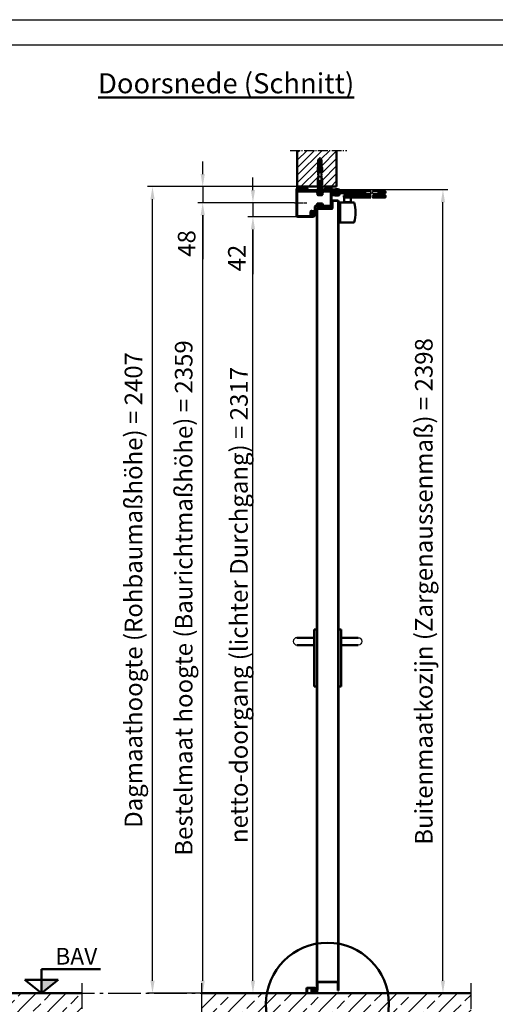
# Model space of a CAD drawing. Units: millimetres. Extents: x -3260 to 3040, y -677 to 3780.
# Drawn here: x -522 to 899, y 842 to 3780 of the extents above; entities that cross this region are included whole.
import ezdxf

# ---------------------------------------------------------------- set-up
doc = ezdxf.new("R2010")
doc.units = ezdxf.units.MM
doc.linetypes.add('AM_DIN_G_W050', pattern=[13.75, 9.75, -1.5, 1, -1.5])
doc.linetypes.add('AM_DIN_G_W050x2', pattern=[6.875, 4.75, -0.875, 0.375, -0.875])
for name, color, linetype, lineweight in [('AM_0', 7, 'Continuous', 50), ('AM_2', 5, 'Continuous', 50), ('AM_5', 3, 'Continuous', 25), ('AM_7', 4, 'AM_DIN_G_W050', 25), ('AM_8', 1, 'Continuous', 25), ('AM_BOR', 7, 'Continuous', 50), ('Baukörper-AM_0', 7, 'Continuous', 50)]:
    doc.layers.add(name, color=color, linetype=linetype, lineweight=lineweight)
doc.styles.get("Standard").update_dxf_attribs({"font": 'ISOCP.SHX'})
doc.dimstyles.new('AM_DIN$0', dxfattribs={"dimtxt": 3.5, "dimasz": 2.5, "dimexe": 1, "dimexo": 0, "dimgap": 1, "dimtad": 1, "dimdec": 1, "dimdsep": 46, "dimtxsty": 'Standard', "dimcen": 0, "dimclrd": 256, "dimclre": 256, "dimclrt": 2, "dimadec": 0, "dimazin": 2, "dimtp": 0.1, "dimtm": 0.1, "dimtfac": 0.71, "dimtdec": 1, "dimtmove": 0, "dimatfit": 3, "dimfxl": 1, "dimlwd": -1, "dimlwe": -1, "dimarcsym": 0})
pattern_1 = [(45, (-128.9747, -91.4753), (-2.245064, 2.245064), [])]
pattern_2 = [(45, (-176.9747, -70.4488), (-1.122532, 1.122532), [])]

# ---------------------------------------------------------------- blocks, each defined once
blk = doc.blocks.new('Boden 2')
at = {"layer": 'AM_8', "ltscale": 0.5}
h = blk.add_hatch(dxfattribs=at)
h.set_pattern_fill('ANSI33', color=256, scale=10)
h.set_pattern_definition([(45, (-864.705, -955.21), (-44.9013, 44.9013), []), (45, (-819.804, -955.21), (-44.9013, 44.9013), [31.75, -15.875])])
h.paths.add_polyline_path([(149, 0), (0, 0), (0, -153.7), (178.7, -153.7, -0.135518), (146.2, -35.9, -0.039322)])
h.paths.add_polyline_path([(605.3, -35.9, 0.039322), (602.5, 0), (341.3, 0), (341.3, 0), (339.3, 0), (309.3, 0), (309.3, 0), (307.3, 0), (149, 0, 0.03932), (146.2, -35.9, 0.135518), (178.7, -153.7), (572.8, -153.7, 0.135518)])
h.paths.add_polyline_path([(804.7, 0), (602.5, 0, -0.039322), (605.3, -35.9, -0.135518), (572.8, -153.7), (804.7, -153.7)])
at = {"layer": 'AM_0'}
blk.add_line((804.7, 0), (0, 0), dxfattribs=at)
at = {"layer": 'AM_7', "ltscale": 10}
for p, q in [((0, 30), (0, -183.7)), ((804.7, -183.7), (804.7, 30)), ((-30, -153.7), (834.7, -153.7))]:
    blk.add_line(p, q, dxfattribs=at)
blk = doc.blocks.new('Türblatt Novo Porta (S-AN)')
at = {"layer": 'AM_0'}
for p, q in [((46, 2343), (46, 2364)), ((47, 2364), (47, 2343)), ((62, 2366), (48, 2366)), ((48, 2365), (62, 2365)), ((63, 2364), (63, 8)), ((64, 8), (64, 2364)), ((0, 2340), (0, 8)), ((1, 8), (1, 2340)), ((45, 2342), (2, 2342)), ((2, 2341), (45, 2341)), ((1, 34), (63, 34)), ((2, 8), (2, 33)), ((2, 33), (62, 33)), ((62, 33), (62, 8)), ((0, 8), (1, 8)), ((1, 8), (2, 8)), ((62, 8), (63, 8)), ((63, 8), (64, 8))]:
    blk.add_line(p, q, dxfattribs=at)
for centre, radius, start, end in [((48, 2364), 2, 90, 180), ((48, 2364), 1, 90, 180), ((62, 2364), 2, 0, 90), ((62, 2364), 1, 0, 90), ((2, 2340), 2, 90, 180), ((2, 2340), 1, 90, 180), ((45, 2343), 1, 270, 0), ((45, 2343), 2, 270, 0)]:
    blk.add_arc(centre, radius, start, end, dxfattribs=at)
blk = doc.blocks.new('DIN_A3')
blk.add_line((20, 292), (415, 292))
at = {"layer": 'AM_BOR', "color": 1, "lineweight": 25}
blk.add_line((0, 297), (420, 297), dxfattribs=at)
blk = doc.blocks.new('*D17')
at = {"layer": 'AM_5', "transparency": 16777216}
for p, q in [((299.4, 3234), (10.1, 3234)), ((25.1, 912.5), (25.1, 3196.5)), ((110.7, 875), (10.1, 875))]:
    blk.add_line(p, q, dxfattribs=at)
for points in [[(18.9, 3196.5), (31.4, 3196.5), (25.1, 3234)], [(18.9, 912.5), (31.4, 912.5), (25.1, 875)]]:
    blk.add_solid(points, dxfattribs=at)
at = {"layer": 'Defpoints', "color": 0, "transparency": 16777216}
for p in [(25.1, 3234), (299.4, 3234), (110.7, 875)]:
    blk.add_point(p, dxfattribs=at)
at = {"layer": 'AM_5', "color": 2, "transparency": 16777216, "insert": (-24.9, 2054.5), "char_height": 52.5, "attachment_point": 5, "rotation": 90}
blk.add_mtext('Bestelmaat hoogte (Baurichtmaßhöhe) = 2359', dxfattribs=at)
blk = doc.blocks.new('*D18')
at = {"layer": 'AM_5', "transparency": 16777216}
for p, q in [((307.6, 3282), (-139.9, 3282)), ((-124.9, 912.5), (-124.9, 3244.5)), ((273.1, 875), (-139.9, 875))]:
    blk.add_line(p, q, dxfattribs=at)
for points in [[(-131.1, 3244.5), (-118.6, 3244.5), (-124.9, 3282)], [(-131.1, 912.5), (-118.6, 912.5), (-124.9, 875)]]:
    blk.add_solid(points, dxfattribs=at)
at = {"layer": 'Defpoints', "color": 0, "transparency": 16777216}
for p in [(-124.9, 3282), (307.6, 3282), (273.1, 875)]:
    blk.add_point(p, dxfattribs=at)
at = {"layer": 'AM_5', "color": 2, "transparency": 16777216, "insert": (-174.9, 2078.5), "char_height": 52.5, "attachment_point": 5, "rotation": 90}
blk.add_mtext('Dagmaathoogte (Rohbaumaßhöhe) = 2407\\P', dxfattribs=at)
blk = doc.blocks.new('*D19')
at = {"layer": 'AM_5', "transparency": 16777216}
for p, q in [((332.6, 3192), (160.1, 3192)), ((175.1, 912.5), (175.1, 3154.5)), ((343.2, 875), (160.1, 875))]:
    blk.add_line(p, q, dxfattribs=at)
for points in [[(168.9, 3154.5), (181.4, 3154.5), (175.1, 3192)], [(168.9, 912.5), (181.4, 912.5), (175.1, 875)]]:
    blk.add_solid(points, dxfattribs=at)
at = {"layer": 'Defpoints', "color": 0, "transparency": 16777216}
for p in [(175.1, 3192), (332.6, 3192), (343.2, 875)]:
    blk.add_point(p, dxfattribs=at)
at = {"layer": 'AM_5', "color": 2, "transparency": 16777216, "insert": (140.1, 2033.5), "char_height": 52.5, "attachment_point": 5, "rotation": 90}
blk.add_mtext('netto-doorgang (lichter Durchgang) = 2317', dxfattribs=at)
blk = doc.blocks.new('*D20')
at = {"layer": 'AM_5', "transparency": 16777216}
for p, q in [((175.1, 3271.5), (175.1, 3309)), ((299.4, 3234), (160.1, 3234)), ((175.1, 3234), (175.1, 3192)), ((309.1, 3192), (160.1, 3192)), ((175.1, 3154.5), (175.1, 3020.9))]:
    blk.add_line(p, q, dxfattribs=at)
for points in [[(168.9, 3271.5), (181.4, 3271.5), (175.1, 3234)], [(168.9, 3154.5), (181.4, 3154.5), (175.1, 3192)]]:
    blk.add_solid(points, dxfattribs=at)
at = {"layer": 'Defpoints', "color": 0, "transparency": 16777216}
for p in [(299.4, 3234), (175.1, 3192), (309.1, 3192)]:
    blk.add_point(p, dxfattribs=at)
at = {"layer": 'AM_5', "color": 2, "transparency": 16777216, "insert": (133.9, 3068.9), "char_height": 52.5, "attachment_point": 5, "rotation": 90}
blk.add_mtext('42', dxfattribs=at)
blk = doc.blocks.new('*D21')
at = {"layer": 'AM_5', "transparency": 16777216}
for p, q in [((25.1, 3319.5), (25.1, 3357)), ((307.6, 3282), (10.1, 3282)), ((25.1, 3282), (25.1, 3234)), ((299.4, 3234), (10.1, 3234)), ((25.1, 3196.5), (25.1, 3066))]:
    blk.add_line(p, q, dxfattribs=at)
for points in [[(18.9, 3319.5), (31.4, 3319.5), (25.1, 3282)], [(18.9, 3196.5), (31.4, 3196.5), (25.1, 3234)]]:
    blk.add_solid(points, dxfattribs=at)
at = {"layer": 'Defpoints', "color": 0, "transparency": 16777216}
for p in [(307.6, 3282), (25.1, 3234), (299.4, 3234)]:
    blk.add_point(p, dxfattribs=at)
at = {"layer": 'AM_5', "color": 2, "transparency": 16777216, "insert": (-16.1, 3112.5), "char_height": 52.5, "attachment_point": 5, "rotation": 90}
blk.add_mtext('48', dxfattribs=at)
blk = doc.blocks.new('Boden')
at = {"layer": 'AM_8'}
h = blk.add_hatch(dxfattribs=at)
h.set_pattern_fill('ANSI33', color=256, scale=10)
h.set_pattern_definition([(45, (-548.655, 1516.964), (-44.9013, 44.9013), []), (45, (-503.754, 1516.964), (-44.9013, 44.9013), [31.75, -15.875])])
h.paths.add_polyline_path([(664, -153.7), (664, 0), (-1926.7, 0), (-1926.7, -153.7)])
at = {"layer": 'AM_7', "ltscale": 10}
for p, q in [((-1926.7, 30), (-1926.7, -183.7)), ((664, -183.7), (664, 30)), ((-1926.7, -153.7), (694, -153.7))]:
    blk.add_line(p, q, dxfattribs=at)
at = {"layer": 'Baukörper-AM_0'}
blk.add_line((664, 0), (-1926.7, 0), dxfattribs=at)
blk = doc.blocks.new('A$C588C37AE')
at = {"layer": 'AM_8'}
h = blk.add_hatch(dxfattribs=at)
h.set_pattern_fill('ANSI31', color=256, scale=0.1, angle=-90)
h.set_pattern_definition([(315, (627.70547, 634.1874), (0.2245064, 0.2245064), [])])
h.paths.add_polyline_path([(-1.6, -7.2, 0.234893), (-0.7, -7, 0.285728), (0.8, -2.2, 0.436619), (0.7, -2.1, -0.522885), (-2.2, 0.1), (-2.2, 2.4, -0.515164), (-2.1, 2.5, 0.958927), (-1.8, 3.2), (-2, 3.3, -0.342375), (-2, 3.4, -0.023371), (-1.6, 5.3, -0.432528), (-1.5, 5.3), (-1.3, 5.2, 0.95884), (-1, 6), (-3.7, 7.2, 0.163432), (-3.7, 7.2, -0.143641), (-9.3, 7.7, 0.232525), (-9.4, 7.6, -0.063625), (-12.5, 6.2, 1.011367), (-12.2, 5.5), (-11.5, 5.7, -0.512411), (-11.4, 5.7), (-11.4, 3.7, -0.30889), (-11.4, 3.7), (-12.5, 3.3, 0.985704), (-12.2, 2.5), (-11.5, 2.8, -0.51884), (-11.4, 2.7), (-11.4, 0.9, -0.30889), (-11.4, 0.8), (-12.5, 0.4, 0.985705), (-12.2, -0.3), (-11.5, -0.1, -0.518841), (-11.4, -0.2), (-11.4, -2.5, -0.240655), (-11.4, -2.5), (-12.6, -3.3, 0.915221), (-12.2, -4), (-11.3, -3.6, -0.454719), (-11.2, -3.7, 0.426079), (-6.8, -4.2, -0.28982), (-6.7, -4.2, -0.369048), (-5.9, -5.9, -0.324191), (-6, -6, 0.05077), (-11.2, -6.7, 1), (-11, -7.7, -0.094654)])
h.paths.add_polyline_path([(-2.6, 5.6, -0.370903), (-2.5, 5.5, 0.020075), (-2.9, 3.8, -0.327864), (-3, 3.8), (-10.3, 3.1, -0.44309), (-10.4, 3.1), (-10.4, 5.9, -0.291011), (-10.3, 6, 0.02079), (-9.3, 6.5, -0.21209), (-9.2, 6.6, 0.124514), (-3.8, 6.2, -0.155499), (-3.8, 6.2)], flags=16)
h.paths.add_polyline_path([(-3.2, 2.7), (-3.3, 0, -0.377627), (-3.3, -0.1), (-10.3, -0.8, -0.44309), (-10.4, -0.7), (-10.4, 2, -0.385915), (-10.3, 2.1), (-3.3, 2.7, -0.451771)], flags=16)
h.paths.add_polyline_path([(-3.1, -1.1, -0.339118), (-3, -1.1, 0.302669), (-0.1, -3.2, -0.449343), (0, -3.3, -0.221494), (-1.4, -6.2, -0.212484), (-1.5, -6.2, 0.032244), (-4.8, -6, -0.454327), (-4.9, -5.9, 0.330806), (-6.3, -3.3, 0.28982), (-7.4, -3.4, -0.416024), (-10.4, -3.1, -0.171657), (-10.4, -3.1), (-10.4, -1.9, -0.385915), (-10.3, -1.8)], flags=16)
at = {"layer": 'AM_0'}
for p, q in [((-11.4, 3.7), (-12.5, 3.3)), ((-11.4, 0.8), (-12.5, 0.4)), ((-12.2, 5.5), (-11.5, 5.7)), ((-12.2, 2.5), (-11.5, 2.8)), ((-11.4, 5.7), (-11.4, 3.7)), ((-11.4, 2.7), (-11.4, 0.9)), ((-10.4, 5.9), (-10.4, 3.1)), ((-10.4, 2), (-10.4, -0.7)), ((-10.3, 3.1), (-3, 3.8)), ((-10.3, 2.1), (-3.3, 2.7)), ((-2.6, 5.6), (-3.8, 6.2)), ((-1, 6), (-3.7, 7.2)), ((-3.2, 2.7), (-3.3, 0)), ((-2.2, 2.4), (-2.2, 0.1)), ((-1.8, 3.2), (-2, 3.3)), ((-1.5, 5.3), (-1.3, 5.2)), ((-11.4, -2.5), (-12.6, -3.3)), ((-12.2, -0.3), (-11.5, -0.1)), ((-12.2, -4), (-11.3, -3.6)), ((-11.4, -0.2), (-11.4, -2.5)), ((-10.4, -1.9), (-10.4, -3.1)), ((-10.3, -0.8), (-3.3, -0.1)), ((-10.3, -1.8), (-3.1, -1.1))]:
    blk.add_line(p, q, dxfattribs=at)
for centre, radius, start, end in [((-12.3, 5.9), 0.396, 107.2293, 288.5245), ((-12.4, 2.9), 0.397, 111.3383, 289.6884), ((-12.4, 0), 0.397, 111.3383, 289.6885), ((-16.4, 18.9), 13.3, 287.2293, 301.7915), ((-11.5, 5.7), 0.08, 0, 108.5245), ((-11.5, 2.7), 0.08, 0, 109.6885), ((-11.5, 3.7), 0.08, 291.3383, 0), ((-11.5, 0.9), 0.08, 291.3383, 0), ((-10.3, 5.9), 0.08, 115.0978, 180), ((-10.3, 3.1), 0.08, 180, 275.5906), ((-10.3, 2), 0.08, 95.5906, 180), ((-16.4, 18.9), 14.3, 295.0978, 299.8617), ((-9.4, 7.6), 0.08, 69.4311, 121.7915), ((-5.8, 17), 10, 249.4311, 282.1276), ((-9.2, 6.5), 0.08, 71.9641, 119.8617), ((-5.8, 17), 11, 251.9641, 280.3545), ((-3.8, 6.1), 0.08, 64.9999, 100.3545), ((-3.7, 7.2), 0.08, 64.9999, 102.1276), ((-3.3, 2.7), 0.08, 358.3422, 95.5906), ((-3, 3.9), 0.08, 275.5906, 348.2003), ((18.1, -0.6), 21.5, 163.6, 168.2003), ((-2.6, 5.5), 0.08, 343.6, 64.9999), ((0, 0), 2.25, 178.3422, 288.7599), ((-2.1, 2.4), 0.08, 69.3186, 178.3422), ((-1.9, 2.8), 0.4, 249.3186, 64.514), ((18.1, -0.6), 20.5, 163.5592, 168.9144), ((-1.9, 3.4), 0.08, 168.9144, 244.514), ((-1.5, 5.2), 0.08, 69.9999, 163.5592), ((-1.2, 5.6), 0.4, 249.7953, 65.3895), ((-12.4, -3.7), 0.397, 124.7523, 294.6139), ((-11.1, -7.2), 0.5, 103.4154, 283.4154), ((-11.5, -0.2), 0.08, 0, 109.6885), ((-11.5, -2.5), 0.08, 303.6295, 0), ((-11.3, -3.7), 0.08, 17.1912, 114.9999), ((-11.3, -3.7), 0.08, 17.1912, 114.9999), ((-8.7, -1.8), 3.1, 217.0036, 309.3149), ((-5.2, -32), 26, 91.7897, 103.4154), ((-5.2, -32), 25, 81.7868, 103.4154), ((-10.3, -0.7), 0.08, 180, 275.5906), ((-10.3, -1.9), 0.08, 95.5906, 180), ((-8.7, -1.8), 2.1, 218.9611, 309.3149), ((-10.3, -3.1), 0.08, 180, 218.9611), ((-6.7, -4.3), 1.08, 64.6644, 129.3149), ((-6.7, -4.3), 0.08, 64.6644, 129.3149), ((-7.3, -5.5), 1.45, 343.6385, 64.6644), ((-7.3, -5.5), 2.45, 351.4464, 64.6644), ((-6, -5.9), 0.08, 271.7897, 343.6385), ((-4.8, -5.9), 0.08, 171.4464, 269.1808), ((-5.2, -32), 26, 81.7868, 89.1808), ((-3.3, 0), 0.08, 275.5906, 358.3422), ((-3.1, -1.2), 0.08, 20.6597, 95.5906), ((0, 0), 3.25, 200.6597, 268.0174), ((-1.4, -6.3), 1, 259.8536, 312.7285), ((-1.4, -6.2), 0.08, 261.7936, 309.7778), ((-3.8, -3.3), 3.78, 309.7778, 0.1004), ((-3.8, -3.3), 4.78, 309.9729, 13.7351), ((-0.1, -3.3), 0.08, 0.8646, 88.0174), ((0.7, -2.2), 0.08, 13.0806, 108.7599)]:
    blk.add_arc(centre, radius, start, end, dxfattribs=at)
blk = doc.blocks.new('Anschlagschwelle (S-AN)')
at = {"layer": 'AM_0'}
for p, q in [((0, 14), (0, 0)), ((0, 0), (1.5, 0)), ((1.5, 14), (1.5, 0)), ((23.75, 16.5), (2.5, 16.5)), ((23.75, 15), (2.5, 15)), ((14.5, 3.5), (14.5, 11.5)), ((16, 3.5), (16, 11.5)), ((26, 1.5), (18, 1.5)), ((18.56, 13.42), (23.12, 12.09)), ((18.98, 14.86), (23.54, 13.53)), ((26, 2.86), (26, 0)), ((26, 0), (18, 0))]:
    blk.add_line(p, q, dxfattribs=at)
for centre, radius, start, end in [((2.5, 14), 2.5, 90, 180), ((2.5, 14), 1, 90, 180), ((18, 11.5), 3.5, 73.7398, 180), ((18, 3.5), 3.5, 180, 270), ((18, 11.5), 2, 73.7398, 180), ((18, 3.5), 2, 180, 270), ((23.75, 14.25), 2.25, 253.7398, 90), ((23.75, 14.25), 0.75, 253.7398, 90)]:
    blk.add_arc(centre, radius, start, end, dxfattribs=at)
blk = doc.blocks.new('Anschlagschwelle gesamt (S-AN)')
at = {"layer": 'AM_0'}
blk.add_blockref('Anschlagschwelle (S-AN)', (-31, -8), dxfattribs=at)
at = {"layer": 'AM_0', "rotation": 90}
blk.add_blockref('A$C588C37AE', (-7.25, 6.25), dxfattribs=at)
blk = doc.blocks.new('Eco D-110_Kurzschild (S-AN)')
blk.add_arc((-59.5, 0), 11, 90, 270)
at = {"layer": 'AM_0'}
for p, q in [((-8, -135), (-8, 35)), ((-8, 35), (0, 35)), ((0, 35), (0, -135)), ((-59.5, 11), (-8, 11)), ((-59.5, -11), (-8, -11)), ((0, -135), (-8, -135))]:
    blk.add_line(p, q, dxfattribs=at)
blk = doc.blocks.new('OK FFB_ mit Pfeil')
at = {"layer": 'AM_0', "ltscale": 2}
blk.add_hatch(color=256, dxfattribs=at).paths.add_polyline_path([(0, 10), (0, 0), (12.41, 10)])
for p, q in [((0, 0), (0, 18)), ((0, 18), (43.9, 18)), ((0, 0), (-12.41, 10)), ((-12.41, 10), (12.41, 10)), ((0, 0), (12.41, 10))]:
    blk.add_line(p, q, dxfattribs=at)
at = {"layer": 'AM_0', "insert": (10.21, 33.86), "char_height": 12.5, "width": 50.0153, "attachment_point": 1}
blk.add_mtext('BAV', dxfattribs=at)
blk = doc.blocks.new('*D43')
at = {"layer": 'AM_5', "transparency": 16777216}
for p, q in [((406.6, 3273), (757.6, 3273)), ((742.6, 912.5), (742.6, 3235.5)), ((430.1, 875), (757.6, 875))]:
    blk.add_line(p, q, dxfattribs=at)
for points in [[(736.3, 3235.5), (748.8, 3235.5), (742.6, 3273)], [(736.3, 912.5), (748.8, 912.5), (742.6, 875)]]:
    blk.add_solid(points, dxfattribs=at)
at = {"layer": 'Defpoints', "color": 0, "transparency": 16777216}
for p in [(406.6, 3273), (742.6, 3273), (430.1, 875)]:
    blk.add_point(p, dxfattribs=at)
at = {"layer": 'AM_5', "color": 2, "transparency": 16777216, "insert": (692.2, 2074), "char_height": 52.5, "attachment_point": 5, "rotation": 90}
blk.add_mtext('Buitenmaatkozijn (Zargenaussenmaß) = 2398', dxfattribs=at)
blk = doc.blocks.new('Türschließer GEZE TS 4000 (S-AN)')
at = {"layer": 'AM_0'}
for p, q in [((-0.8, 6.2), (-0.8, 8.2)), ((2.7, 2.7), (2.7, 6.2)), ((17.7, 2.7), (17.7, 6.2)), ((94.9, 2.5), (94.9, 2.5)), ((135, 2.5), (135, 2.5)), ((-0.8, -8.3), (-0.8, -6.3)), ((2.7, -2.3), (2.7, -6.3)), ((17.7, -2.3), (17.7, -6.3)), ((34.5, -29), (34.5, -30)), ((50.5, -29), (50.5, -30)), ((94.9, -2), (94.9, -2)), ((135, -2), (135, -2)), ((15, -90), (15, -30)), ((15, -30), (20, -30)), ((20, -30), (20, -90)), ((20, -90), (20, -30)), ((20, -90), (15, -90))]:
    blk.add_line(p, q, dxfattribs=at)
blk.add_lwpolyline([(18.2, 6.2), (-0.8, 6.2, 0.414214), (-2.8, 4.2), (-2.8, -4.2, 0.414214), (-0.8, -6.3), (18.2, -6.3), (18.2, -8.3), (-0.8, -8.3, -0.414214), (-4.8, -4.2), (-4.8, 4.2, -0.414214), (-0.8, 8.2), (18.2, 8.2)], format="xyb", close=True, dxfattribs=at)
for points in [[(-2.7, 4.7), (-1.4, 4.7, -0.263233), (-0.1, 3.9, -0.097233), (0.9, 0.9), (0.9, -0.9, -0.097233), (-0.1, -3.9, -0.263233), (-1.4, -4.7), (-2.7, -4.7)], [(94.9, -2.3), (1.7, -2.3, -0.414214), (1.2, -1.8), (1.2, 2.2, -0.414214), (1.7, 2.7), (94.9, 2.7)], [(112.2, 4.5), (96.9, 4.5, 0.414214), (94.9, 2.5), (94.9, -2, 0.414214), (96.9, -4), (113.1, -4)], [(117.6, 4.5), (133, 4.5, -0.414214), (135, 2.5), (135, -2, -0.414214), (133, -4), (118.4, -4)], [(111.7, -15), (32.5, -15, -0.414214), (31.5, -14), (31.5, -10, -0.414214), (32.5, -9), (112.6, -9)], [(52.5, -15), (52.5, -28.5, -0.414214), (52, -29), (51.7, -29), (33, -29, -0.414214), (32.5, -28.5), (32.5, -15)], [(15, -90), (61.2, -90, 0.34041), (62.2, -89.3, 0.129909), (62.2, -30.7, 0.34041), (61.2, -30), (15, -30)]]:
    blk.add_lwpolyline(points, format="xyb", dxfattribs=at)
for points in [[(6.2, 8.2), (6.2, 9.2), (14.2, 9.2), (14.2, 8.2)], [(135, 2.7), (155.5, 2.7), (155.5, -2.3), (135, -2.3)], [(5.5, -8.3), (5.5, -9.8), (15, -9.8), (15, -8.3)], [(118, -9), (155.5, -9), (155.5, -15), (117, -15)]]:
    blk.add_lwpolyline(points, dxfattribs=at)
blk.add_lwpolyline([(150.5, -8.5), (140.5, -8.5), (140.5, -2.8), (150.5, -2.8)], close=True, dxfattribs=at)
at = {"layer": 'AM_8'}
for points in [[(112.2, 4.5), (111.1, 1.4), (113.1, -4)], [(117.6, 4.5), (116.5, 1.4), (118.4, -4)], [(112.6, -9), (110.3, -12.1), (111.7, -15)], [(118, -9), (115.6, -12.1), (117, -15)]]:
    blk.add_lwpolyline(points, dxfattribs=at)
blk = doc.blocks.new('A$C287466E4')
at = {"layer": 'AM_0'}
for p, q in [((-12.5, 1.9), (-11.5, 6.4)), ((-12.5, 1.9), (-12.5, -2.6)), ((-12.5, 1.9), (5.5, 1.9)), ((4.5, 6.4), (-11.5, 6.4)), ((5.5, 1.9), (4.5, 6.4)), ((5.5, -2.6), (5.5, 1.9)), ((7.2, -2.6), (-14.3, -2.6)), ((-14.3, -2.6), (-14.3, -3.1)), ((-14.3, -3.1), (7.2, -3.1)), ((7.2, -3.1), (7.2, -2.6))]:
    blk.add_line(p, q, dxfattribs=at)
blk.add_arc((-3.5, 54.2), 58.3, 259.3709, 280.6291, dxfattribs=at)
at = {"layer": 'AM_7', "ltscale": 3}
blk.add_line((-3.5, -7.2), (-3.5, 9.5), dxfattribs=at)
blk = doc.blocks.new('Blockzarge')
at = {"layer": 'AM_8'}
h = blk.add_hatch(dxfattribs=at)
h.set_pattern_fill('ANSI31', color=256)
h.set_pattern_definition(pattern_1)
h.paths.add_polyline_path([(-17.3, 38.5), (-24.5, 38.5, 0.414214), (-28.5, 34.5), (-28.5, 29.3, -0.975859), (-29, 29.2), (-29, 76, -0.414214), (-27, 78), (46, 78, -0.414214), (48, 76), (48, 75.1), (48, 75.1), (48, 67.5), (50, 67.5), (50, 76, 0.346461), (46.9, 79.9, 0.002749), (46, 80), (-27, 80, 0.414214), (-31, 76), (-31, 67.8), (-31, 29.3, 1.001008), (-26.5, 29.3), (-26.5, 34.5, -0.414214), (-24.5, 36.5), (-17.3, 36.5, -0.466308), (-15.3, 34.2), (-15.8, 31.2), (-15.6, 31, -0.750582), (-16, 30.2), (-16.4, 27.7, 0.040965), (-16.5, 27), (-16, 26.3, -0.535867), (-16.3, 25.6, 0.314495), (-12.5, 23), (-2, 23, -0.414214), (0, 21), (0, 18.9), (2, 18.9), (2, 21, 0.414214), (-2, 25), (-12.5, 25, -0.466308), (-14.5, 27.3), (-13.3, 33.8, 0.466308)])
h = blk.add_hatch(dxfattribs=at)
h.set_pattern_fill('ANSI31', color=256)
h.set_pattern_definition(pattern_1)
h.paths.add_polyline_path([(50, -20.9), (50, -20.9), (50, -12.5), (48, -12.5), (48, -21.1), (48, -21.1, -0.401822), (46, -23), (4, -23, -0.414214), (2, -21), (2, 1.1), (0, 1.1), (0, -0.7), (0, -21, 0.414214), (4, -25), (46, -25, 0.420802)])
at = {"layer": 'AM_0'}
for p, q in [((-31, 76), (-31, 67.8)), ((-31, 67.8), (-31, 29.3)), ((-29, 76), (-29, 29.3)), ((46, 80), (-27, 80)), ((46, 78), (-27, 78)), ((48, 76), (48, 67.5)), ((50, 67.5), (48, 67.5)), ((50, 76), (50, 67.5)), ((-28.5, 29.3), (-28.5, 34.5)), ((-26.5, 29.3), (-26.5, 34.5)), ((-17.3, 38.5), (-24.5, 38.5)), ((-17.3, 36.5), (-24.5, 36.5)), ((-16.4, 27.7), (-15.3, 34.2)), ((-14.5, 27.3), (-13.3, 33.8)), ((-2, 25), (-12.5, 25)), ((-2, 23), (-12.5, 23)), ((0, -21), (0, 21)), ((2, -21), (2, 21)), ((46, -23), (4, -23)), ((46, -25), (4, -25)), ((48, -12.5), (48, -21)), ((48, -12.5), (50, -12.5)), ((50, -12.5), (50, -21))]:
    blk.add_line(p, q, dxfattribs=at)
for centre, radius, start, end in [((-27, 76), 4, 90, 180), ((-27, 76), 2, 90, 180), ((46, 76), 4, 360, 90), ((46, 76), 2, 360, 90), ((-24.5, 34.5), 4, 90, 180), ((-24.5, 34.5), 2, 90, 180), ((-17.3, 34.5), 4, 350, 90), ((-17.3, 34.5), 2, 350, 90), ((-28.7, 29.3), 2.25, 180, 360), ((-28.7, 29.3), 0.25, 177.081, 0.119), ((-12.5, 27), 4, 170, 270), ((-12.5, 27), 2, 170, 270), ((-2, 21), 4, 360, 90), ((-2, 21), 2, 360, 90), ((4, -21), 4, 180, 270), ((4, -21), 2, 180, 270), ((46, -21), 2, 270, 360), ((46, -21), 4, 270, 360)]:
    blk.add_arc(centre, radius, start, end, dxfattribs=at)
blk = doc.blocks.new('A$C146E58FB')
at = {"layer": 'AM_8'}
h = blk.add_hatch(dxfattribs=at)
h.set_pattern_fill('ANSI31', color=256, scale=0.3, angle=90, style=0)
h.set_pattern_definition([(135, (-43.3956, -147.9379), (-0.673519, -0.673519), [])])
edge = h.paths.add_edge_path()
edge.add_arc((3.6, 5.1), 21.1, 235.6124, 274.8287)
edge.add_arc((5.4, -15.4), 0.532, 272.7021, 452.7021)
edge.add_arc((4.4, 6.2), 21.1, 255.0418, 272.7021, ccw=False)
edge.add_line((-1.1, -14.2), (-2.4, -10.8))
edge.add_line((-2.4, -10.8), (2.1, -9.9))
edge.add_line((2.1, -9.9), (4.6, -12))
edge.add_arc((5, -11.6), 0.5, 222.9677, 399.6873)
edge.add_line((5.4, -11.3), (3.5, -8.4))
edge.add_line((3.5, -8.4), (3.5, -6.3))
edge.add_line((3.5, -6.3), (5.3, -6.9))
edge.add_arc((5.5, -6.5), 0.5, 240, 410.3127)
edge.add_line((5.8, -6.1), (3.5, -4.1))
edge.add_line((3.5, -4.1), (3.5, -2))
edge.add_line((3.5, -2), (5.3, -2.6))
edge.add_arc((5.5, -2.1), 0.5, 240, 410.3127)
edge.add_line((5.8, -1.7), (4.4, -0.5))
edge.add_arc((3.1, -2), 2, 48.8899, 90)
edge.add_line((3.1, 0), (-3.1, 0))
edge.add_arc((-3.1, -2), 2, 90, 131.1101)
edge.add_line((-4.4, -0.5), (-5.8, -1.7))
edge.add_arc((-5.5, -2.1), 0.5, 129.6873, 300)
edge.add_line((-5.3, -2.6), (-5, -2.3))
edge.add_line((-5, -2.3), (-5, -5.4))
edge.add_line((-5, -5.4), (-5.8, -6.1))
edge.add_arc((-5.5, -6.5), 0.5, 129.6873, 300)
edge.add_line((-5.3, -6.9), (-5, -6.7))
edge.add_line((-5, -6.7), (-5, -9.1))
edge.add_arc((-6, -9.1), 1, -56.4854, 0, ccw=False)
edge.add_line((-5.4, -10), (-7.4, -11.2))
edge.add_arc((-7.9, -11.7), 0.713, 42.0294, 235.6124)
edge = h.paths.add_edge_path(flags=16)
edge.add_line((1.9, -9.5), (1.7, -9.4))
edge.add_line((1.7, -9.4), (-3.2, -10.3))
edge.add_line((-3.2, -10.3), (-2, -13.2))
edge.add_line((-2, -13.2), (-1.8, -13.5))
edge.add_arc((-1.9, -13.7), 0.242, -107.5971, 41.7759, ccw=False)
edge.add_arc((4.4, 6.2), 21.1, 241.0534, 252.4029, ccw=False)
edge.add_arc((-5.8, -12.1), 0.2, 124.3678, 241.0534, ccw=False)
edge.add_line((-5.9, -11.9), (-5.1, -11.4))
edge.add_arc((-6.8, -8.9), 3, 304.3678, 360)
edge.add_line((-3.8, -8.9), (-3.8, -8.3))
edge.add_arc((-3.3, -8.3), 0.5, 90, 180, ccw=False)
edge.add_line((-3.3, -7.8), (1.8, -7.8))
edge.add_arc((1.8, -8.3), 0.5, 0, 90, ccw=False)
edge.add_line((2.3, -8.3), (2.3, -9.3))
edge.add_arc((2.1, -9.3), 0.2, -122.8627, 0, ccw=False)
edge = h.paths.add_edge_path(flags=16)
edge.add_arc((-2.2, -2.8), 1.5, 90, 180)
edge.add_line((-3.7, -2.8), (-3.7, -5.5))
edge.add_arc((-2.2, -5.5), 1.5, 180, 270)
edge.add_line((-2.2, -7), (0.8, -7))
edge.add_arc((0.8, -5.5), 1.5, 270, 360)
edge.add_line((2.3, -5.5), (2.3, -2.8))
edge.add_arc((0.8, -2.8), 1.5, 0, 90)
edge.add_line((0.8, -1.3), (-2.2, -1.3))
at = {"layer": 'AM_0'}
blk.add_lwpolyline([(-8.3, -12.3, 0.172803), (5.4, -15.9, 1), (5.4, -14.9, -0.07721), (-1.1, -14.2), (-2.4, -10.8), (2.1, -9.9), (4.6, -12, 0.971775), (5.4, -11.3), (3.5, -8.4), (3.5, -6.3), (5.3, -6.9, 0.918845), (5.8, -6.1), (3.5, -4.1), (3.5, -2), (5.3, -2.6, 0.918845), (5.8, -1.7), (4.4, -0.5, 0.181326), (3.1, 0), (-3.1, 0, 0.181326), (-4.4, -0.5), (-5.8, -1.7, 0.918845), (-5.3, -2.6), (-5, -2.3), (-5, -5.4), (-5.8, -6.1, 0.918845), (-5.3, -6.9), (-5, -6.7), (-5, -9.1, -0.251579), (-5.4, -10), (-7.4, -11.2, 1.126158), (-8.3, -12.3)], format="xyb", dxfattribs=at)
for points in [[(1.9, -9.5), (1.7, -9.4), (-3.2, -10.3), (-2, -13.2), (-1.8, -13.5, -0.762989), (-2, -13.9, -0.049562), (-5.9, -12.2, -0.558226), (-5.9, -11.9), (-5.1, -11.4, 0.247624), (-3.8, -8.9), (-3.8, -8.3, -0.414214), (-3.3, -7.8), (1.8, -7.8, -0.414214), (2.3, -8.3), (2.3, -9.3, -0.594127)], [(-2.2, -1.3, 0.414214), (-3.7, -2.8), (-3.7, -5.5, 0.414214), (-2.2, -7), (0.8, -7, 0.414214), (2.3, -5.5), (2.3, -2.8, 0.414214), (0.8, -1.3)]]:
    blk.add_lwpolyline(points, format="xyb", close=True, dxfattribs=at)
blk = doc.blocks.new('Dichtgummi')
blk.add_blockref('A$C146E58FB', (0, 0))
blk = doc.blocks.new('Dübellasche (D)')
at = {"layer": 'AM_8'}
h = blk.add_hatch(dxfattribs=at)
h.set_pattern_fill('ANSI31', color=256, scale=0.5)
h.set_pattern_definition(pattern_2)
h.paths.add_polyline_path([(0, 96.1), (-4, 96.1), (-4, 77.1, -0.291071), (-3.4, 78), (0, 79.6), (0, 88.5), (0, 88.5)])
h = blk.add_hatch(dxfattribs=at)
h.set_pattern_fill('ANSI31', color=256, scale=0.5)
h.set_pattern_definition(pattern_2)
h.paths.add_polyline_path([(2, 81.1, -0.124393), (1.5, 80.3), (-3.4, 78, 0.291071), (-4, 77.1), (-4, 36.9, 0.414214), (-3, 35.9), (0, 35.9), (0, 75.9, -0.260456), (0.5, 76.8), (5, 79.5, 0.211166), (6, 81.2), (6, 95.1), (2, 95.1)])
h = blk.add_hatch(dxfattribs=at)
h.set_pattern_fill('ANSI31', color=256, scale=0.5)
h.set_pattern_definition(pattern_2)
h.paths.add_polyline_path([(3, 71.1, -0.299554), (2.4, 70.2), (0, 69.5), (0, 66.7), (6.5, 69.2, 0.275458), (7, 70.1), (7, 95.1), (6, 95.1), (6, 81.2, -0.211166), (5, 79.5), (3, 78.3)])
h = blk.add_hatch(dxfattribs=at)
h.set_pattern_fill('ANSI31', color=256, scale=0.5)
h.set_pattern_definition(pattern_2)
h.paths.add_polyline_path([(-3, 26.1, 0.414214), (-4, 25.1), (-4, -0.1), (0, -0.1, 0.010623), (0, 0), (0, 8.5), (0, 26.1)])
h = blk.add_hatch(dxfattribs=at)
h.set_pattern_fill('ANSI31', color=256, scale=0.45)
h.set_pattern_definition([(45, (-113.3306, -76.9848), (-1.010279, 1.010279), [])])
h.paths.add_polyline_path([(5, 16.5), (0, 19.6), (0, 16.4), (1.5, 15.7, -0.124393), (2, 14.9), (2, 0.9), (6, 0.9), (6, 14.8, 0.211166)])
for p, q in [((-4, -0.1), (-4, 96.1)), ((-4, 96.1), (0, 96.1)), ((0, 96.1), (0, 79.6)), ((2, 95.1), (7, 95.1)), ((2, 95.1), (2, 81.1)), ((6, 95.1), (6, 81.2)), ((7, 95.1), (7, 70.1)), ((-3.4, 78), (1.5, 80.3)), ((0, 75.9), (0, -0.1)), ((2.4, 70.2), (0, 69.5)), ((0, 66.7), (6.5, 69.2)), ((0.5, 76.8), (5, 79.5)), ((3, 78.3), (3, 71.1)), ((2, 0.9), (2, 14.9)), ((2, 0.9), (6, 0.9)), ((6, 0.9), (6, 14.8)), ((-4, -0.1), (0, -0.1))]:
    blk.add_line(p, q)
for centre, radius, start, end in [((-3, 77.1), 1, 115.0849, 180), ((1, 75.9), 1, 121.6053, 180), ((0.2, 81.7), 1.88, 314.3271, 342.6903), ((2, 71.1), 1, 293.2969, 0), ((3.6, 81.6), 2.48, 304.456, 352.151), ((6, 70.1), 1, 298.3974, 0), ((0.2, 14.4), 1.88, 17.3097, 45.6729), ((3.6, 14.5), 2.48, 7.849, 55.544)]:
    blk.add_arc(centre, radius, start, end)
at = {"layer": 'AM_0'}
for p, q in [((0, 19.6), (5, 16.5)), ((0, 16.4), (1.5, 15.7))]:
    blk.add_line(p, q, dxfattribs=at)
blk = doc.blocks.new('Dübel Hilti HRD (D)')
at = {"layer": 'AM_0'}
for p, q in [((-9.7, 7.5), (-10.1, 5.8)), ((-10.1, -5.8), (-10.1, 5.8)), ((-9.7, 7.5), (-3.7, 7.5)), ((-9.7, 3.8), (-3.7, 3.8)), ((-3.7, 7.5), (-3.1, 8.7)), ((-3.2, 8.4), (-3.2, -8.4)), ((-2, -8.5), (-2, 8.5)), ((0, 8.5), (-2, 8.5)), ((-2, 8.4), (-2, 4)), ((-2, -4), (-2, 4)), ((-2, -4), (-2, 4)), ((0, -8.5), (0, 8.5)), ((1, 4.9), (42.8, 4.9)), ((5.2, 6.4), (4.3, 4.9)), ((5.2, 6.4), (15.5, 4.9)), ((18.5, 4.9), (20, 6.4)), ((20, 6.4), (35.9, 6.4)), ((41.5, 4.9), (35.9, 6.4)), ((42.8, 4.9), (43.9, 4.2)), ((44.4, 4.5), (44.4, 4.9)), ((44.4, 4.9), (45.2, 4.9)), ((45.2, 4.9), (46.3, 4.2)), ((46.8, 4.9), (47.6, 4.9)), ((46.8, 4.5), (46.8, 4.9)), ((47.6, 4.9), (48.7, 4.2)), ((49.2, 4.5), (49.2, 4.9)), ((49.2, 4.9), (50, 4.9)), ((50, 4.9), (51.1, 4.2)), ((51.6, 4.9), (52.4, 4.9)), ((51.6, 4.5), (51.6, 4.9)), ((52.4, 4.9), (53.5, 4.2)), ((54, 4.5), (54, 4.9)), ((54, 4.9), (54.8, 4.9)), ((54.8, 4.9), (55.9, 4.2)), ((56.4, 4.9), (95, 4.9)), ((56.4, 4.5), (56.4, 4.9)), ((60.6, 6.4), (58, 4.9)), ((60.6, 6.4), (69.9, 6.4)), ((75.5, 4.9), (69.9, 6.4)), ((95, 4.9), (98, 1.9)), ((95, -4.9), (95, 4.9)), ((98, 0), (98, 1.9)), ((98, 0), (98, -1.9)), ((-9.7, -7.5), (-10.1, -5.8)), ((-9.7, -3.8), (-3.7, -3.8)), ((-9.7, -7.5), (-3.7, -7.5)), ((-3.7, -7.5), (-3.1, -8.7)), ((-2, -4), (-2, -8.4)), ((-2, -8.5), (0, -8.5)), ((1, -4.9), (42.8, -4.9)), ((5.2, -6.4), (4.3, -4.9)), ((5.2, -6.4), (15.5, -4.9)), ((18.5, -4.9), (20, -6.4)), ((20, -6.4), (35.9, -6.4)), ((41.5, -4.9), (35.9, -6.4)), ((42.8, -4.9), (43.9, -4.2)), ((44.4, -4.5), (44.4, -4.9)), ((44.4, -4.9), (45.2, -4.9)), ((45.2, -4.9), (46.3, -4.2)), ((46.8, -4.5), (46.8, -4.9)), ((46.8, -4.9), (47.6, -4.9)), ((47.6, -4.9), (48.7, -4.2)), ((49.2, -4.5), (49.2, -4.9)), ((49.2, -4.9), (50, -4.9)), ((50, -4.9), (51.1, -4.2)), ((51.6, -4.5), (51.6, -4.9)), ((51.6, -4.9), (52.4, -4.9)), ((52.4, -4.9), (53.5, -4.2)), ((54, -4.5), (54, -4.9)), ((54, -4.9), (54.8, -4.9)), ((54.8, -4.9), (55.9, -4.2)), ((56.4, -4.5), (56.4, -4.9)), ((56.4, -4.9), (95, -4.9)), ((60.6, -6.4), (58, -4.9)), ((60.6, -6.4), (69.9, -6.4)), ((75.5, -4.9), (69.9, -6.4)), ((95, -4.9), (98, -1.9))]:
    blk.add_line(p, q, dxfattribs=at)
for centre, radius, start, end in [((-3.3, 5.6), 6.66, 166.3699, 196.3699), ((16.3, 0), 26.2, 171.7731, 188.2269), ((2.7, 5.6), 6.66, 163.6301, 196.3699), ((22.3, 0), 26.2, 171.7731, 188.2269), ((-2.6, 8.4), 0.6, 0, 155), ((1, 5.9), 1, 180, 270), ((44.1, 4.5), 0.3, 240, 0), ((46.5, 4.5), 0.3, 240, 0), ((48.9, 4.5), 0.3, 240, 0), ((51.3, 4.5), 0.3, 240, 0), ((53.7, 4.5), 0.3, 240, 0), ((56.1, 4.5), 0.3, 240, 0), ((-3.3, -5.6), 6.66, 163.6301, 193.6301), ((2.7, -5.6), 6.66, 163.6301, 196.3699), ((-2.6, -8.4), 0.6, 205, 0), ((1, -5.9), 1, 90, 180), ((44.1, -4.5), 0.3, 0, 120), ((46.5, -4.5), 0.3, 360, 120), ((48.9, -4.5), 0.3, 360, 120), ((51.3, -4.5), 0.3, 360, 120), ((53.7, -4.5), 0.3, 360, 120), ((56.1, -4.5), 0.3, 360, 120)]:
    blk.add_arc(centre, radius, start, end, dxfattribs=at)
at = {"layer": 'AM_7', "linetype": 'AM_DIN_G_W050x2', "ltscale": 10}
blk.add_line((102.6, 0), (-15.9, 0), dxfattribs=at)
blk = doc.blocks.new('Schraffur 3')
at = {"layer": 'AM_0'}
for centre, radius, start, end in [((-19.8, 67.8), 70.6, 275.5062, 286.2649), ((-8.3, 21.6), 11.7, 291.83, 315.6563)]:
    blk.add_arc(centre, radius, start, end, dxfattribs=at)
at = {"layer": 'AM_2', "ltscale": 0.2}
for centre in [(-8.6, 1.3), (-8.1, 2.2), (-8, 0.4), (-7.3, 2.8), (-7.2, 1.2), (-6.8, 2), (-6.4, 0.1), (-6.3, 1.4), (-6, 2.9), (-5.6, 0.9), (-5.3, 2), (-4.7, 2.9), (-4.7, 1.3), (-3.8, 2.3), (-3.9, 0.5), (-3.8, 4.3), (-3.5, 8.7), (-3.3, 3.5), (-3, 10.3), (-3.1, 5.9), (-3, 1.4), (-2.9, 0), (-2.8, 7.1), (-2.8, 4.7), (-2.6, 8.4), (-2.5, 3), (-2.1, 5.1), (-2.1, 2), (-2.1, 9.5), (-1.8, 10.2), (-1.7, 7.5), (-1.7, 11.1), (-1.6, -0.1), (-1.4, 6.4), (-1.4, 3.7), (-1.1, 8.4), (-0.6, 9.7), (-0.6, 10.8), (-0.6, 7), (-0.6, 3), (-0.5, 11.9), (-0.5, 1.1), (-0.4, 5), (-9.5, -1.7), (-8.5, -0.4), (-8.6, -1.7), (-7.4, -0.8), (-6.7, -1.4), (-5.4, -0.5), (-5.5, -1.2), (-4.5, -0.4), (-3.7, -0.7)]:
    blk.add_circle(centre, 0.137, dxfattribs=at)
blk = doc.blocks.new('Schraffur 2')
at = {"layer": 'AM_0'}
blk.add_line((-13, 2.5), (0, 2.5), dxfattribs=at)
blk.add_arc((-8.3, -21.6), 11.7, 44.3437, 73.3797, dxfattribs=at)
at = {"layer": 'AM_2', "ltscale": 0.2}
for centre in [(-10.1, 1.7), (-8.8, 1.3), (-8.7, 0.1), (-7.6, 1.9), (-7.6, 0.5), (-6.6, 1.4), (-6.2, 0.5), (-5.6, 0.2), (-5.4, 2.1), (-5.3, 1.1), (-4.7, 0.1), (-4.5, 1.1), (-4.1, 1.9), (-3.9, 0.3), (-3.1, 1.2), (-2.4, 1.8), (-2.1, 0.6), (-1, 1.9), (-0.8, 0.6), (-8.8, -1.6), (-8.2, -0.7), (-7.4, -1.5), (-6.5, -0.4), (-6.1, -1.5), (-4.8, -1.6), (-4.6, -9.7), (-4.4, -3.9), (-4.4, -6.3), (-4.1, -0.8), (-4, -2.6), (-4.1, -7.8), (-3.9, -3.4), (-4, -5), (-3.7, -9), (-3.6, -9.9), (-3.2, -1.8), (-3.3, -6.2), (-3.2, -10.6), (-3.2, -4.3), (-3.1, -0.3), (-3, -7.4), (-2.8, -8.7), (-2.6, -3.3), (-2.3, -2.3), (-2.3, -5.4), (-2.2, -9.8), (-2, -10.5), (-1.9, -7.8), (-1.8, -11.4), (-1.7, -0.3), (-1.6, -1.6), (-1.6, -4), (-1.6, -6.7), (-1.3, -8.8), (-0.8, -3.3), (-0.8, -7.3), (-0.8, -10), (-0.8, -11.1), (-0.7, -1.5), (-0.6, -12.3), (-0.6, -5.4)]:
    blk.add_circle(centre, 0.137, dxfattribs=at)
blk = doc.blocks.new('Mauerwerk (D)')
at = {"layer": 'AM_8'}
h = blk.add_hatch(dxfattribs=at)
h.set_pattern_fill('ANSI31', color=256, scale=5)
h.paths.add_polyline_path([(53.2, 60), (-55, 60), (-55, 122.5), (-54.5, 122.6), (-51.5, 122.6), (-50, 121.1), (-34.1, 121.1), (-28.5, 122.6), (-27.2, 122.6), (-26, 123.3, -0.577234), (-25.6, 123), (-25.6, 122.6), (-24.8, 122.6), (-23.6, 123.3, -0.577234), (-23.2, 123), (-23.2, 122.6), (-22.4, 122.6), (-21.2, 123.3, -0.577234), (-20.8, 123), (-20.8, 122.6), (-20, 122.6), (-18.8, 123.3, -0.577234), (-18.4, 123), (-18.4, 122.6), (-17.6, 122.6), (-16.4, 123.3, -0.577234), (-16, 123), (-16, 122.6), (-15.2, 122.6), (-14, 123.3, -0.577234), (-13.6, 123), (-13.6, 122.6), (-12, 122.6), (-9.4, 121.1), (-0.1, 121.1), (5.5, 122.6), (25, 122.6), (28, 125.6), (28, 127.5), (28, 129.4), (25, 132.4), (5.5, 132.4), (-0.1, 133.9), (-9.4, 133.9), (-12, 132.4), (-13.6, 132.4), (-13.6, 132, -0.577467), (-14, 131.7), (-15.2, 132.4), (-16, 132.4), (-16, 132, -0.577467), (-16.4, 131.7), (-17.6, 132.4), (-18.4, 132.4), (-18.4, 132, -0.577467), (-18.8, 131.7), (-20, 132.4), (-20.8, 132.4), (-20.8, 132, -0.577467), (-21.2, 131.7), (-22.4, 132.4), (-23.2, 132.4), (-23.2, 132, -0.577467), (-23.6, 131.7), (-24.8, 132.4), (-25.6, 132.4), (-25.6, 132, -0.577467), (-26, 131.7), (-27.2, 132.4), (-28.5, 132.4), (-34.1, 133.9), (-50, 133.9), (-51.5, 132.4), (-54.5, 132.4), (-55, 132.5), (-55, 177.5), (53.2, 177.5)])
at = {"layer": 'AM_0'}
for p, q in [((-55, 177.5), (-55, 60)), ((-55, 177.5), (53.2, 177.5)), ((-55, 60), (53.2, 60))]:
    blk.add_line(p, q, dxfattribs=at)
at = {"layer": 'AM_7', "ltscale": 3}
blk.add_line((53.2, 38.9), (53.2, 207.5), dxfattribs=at)
blk = doc.blocks.new('Blockzarge_gesamt (D)')
at = {"layer": 'AM_7'}
blk.add_line((11, 85.7), (11, 49.5), dxfattribs=at)
at = {"xscale": -1, "rotation": 180}
blk.add_blockref('Mauerwerk (D)', (114, 137.5), dxfattribs=at)
at = {"xscale": 0.9, "yscale": 0.9, "zscale": 0.9}
blk.add_blockref('Dichtgummi', (-20.9, 36.5), dxfattribs=at)
at = {"layer": 'AM_0'}
for name, p in [('Blockzarge', (0, 0)), ('Dübellasche (D)', (48, -21)), ('Dübel Hilti HRD (D)', (44, 10))]:
    blk.add_blockref(name, p, dxfattribs=at)
at = {"layer": 'AM_0', "xscale": -1, "rotation": 180}
for name, p in [('Schraffur 3', (59, 77.5)), ('Schraffur 2', (59, -22.5))]:
    blk.add_blockref(name, p, dxfattribs=at)
at = {"layer": 'AM_0', "xscale": 0.9915492957744001, "yscale": 0.9915492957744001, "zscale": 0.9915492957744001, "rotation": 270}
blk.add_blockref('A$C287466E4', (2.6, 6.5), dxfattribs=at)

msp = doc.modelspace()

# ---------------------------------------------------------------- linework, layer by layer
at = {"layer": 'AM_0'}
msp.add_circle((397.59, 842.07), 183.65, dxfattribs=at)
at = {"layer": 'AM_7', "ltscale": 10}
msp.add_line((-670.13, 875.01), (21.83, 875.01), dxfattribs=at)

# ---------------------------------------------------------------- block references
at = {"lineweight": 0, "xscale": 15, "yscale": 15, "zscale": 15}
msp.add_blockref('DIN_A3', (-3260.25, -674.84), dxfattribs=at)
at = {"rotation": 90}
msp.add_blockref('Blockzarge_gesamt (D)', (385.14, 3223.01), dxfattribs=at)
for name, p in [('Türblatt Novo Porta (S-AN)', (366.14, 875.01)), ('Eco D-110_Kurzschild (S-AN)', (366.14, 1925.01))]:
    msp.add_blockref(name, p)
at = {"xscale": -1}
msp.add_blockref('Eco D-110_Kurzschild (S-AN)', (430.14, 1925.01), dxfattribs=at)
at = {"layer": 'AM_0'}
for name, p in [('Türschließer GEZE TS 4000 (S-AN)', (415.14, 3265.01)), ('Boden 2', (21.83, 875.01)), ('Anschlagschwelle gesamt (S-AN)', (366.14, 883.01))]:
    msp.add_blockref(name, p, dxfattribs=at)
at = {"layer": 'AM_0', "xscale": 4, "yscale": 4, "zscale": 4}
msp.add_blockref('OK FFB_ mit Pfeil', (-456.01, 875.01), dxfattribs=at)
at = {"layer": 'Baukörper-AM_0'}
msp.add_blockref('Boden', (-998.52, 875.01), dxfattribs=at)

# ---------------------------------------------------------------- texts
at = {"layer": 'AM_0', "insert": (-287.47, 3620.41), "char_height": 60, "width": 997.9029, "attachment_point": 1}
msp.add_mtext('{\\LDoorsnede (Schnitt)}', dxfattribs=at)

# ---------------------------------------------------------------- dimensions: what is measured, and where the dimension line sits
at = {"layer": 'AM_5'}
for base, p1, p2, picture, middle in [((25.14, 3234.01), (307.64, 3282.01), (299.45, 3234.01), '*D21', (25.14, 3112.51)), ((175.14, 3192.01), (299.45, 3234.01), (309.14, 3192.01), '*D20', (175.14, 3068.93))]:
    dim = msp.add_linear_dim(base=base, p1=p1, p2=p2, angle=90, dimstyle='AM_DIN$0', override={"dimscale": 15, "dimtix": 1}, dxfattribs=at)
    dim.commit()
    dim.dimension.update_dxf_attribs({"geometry": picture, "text_midpoint": middle, "dimtype": 160})
for base, p1, p2, text, override, picture, middle in [((-124.86, 3282.01), (273.07, 875.01), (307.64, 3282.01), 'Dagmaathoogte (Rohbaumaßhöhe) = <>\\P', {"dimscale": 15}, '*D18', (-174.94, 2078.51)), ((742.56, 3273.01), (430.14, 875.01), (406.64, 3273.01), 'Buitenmaatkozijn (Zargenaussenmaß) = <>', {"dimscale": 15, "dimpost": ''}, '*D43', (692.22, 2074.01)), ((25.14, 3234.01), (110.67, 875.01), (299.45, 3234.01), 'Bestelmaat hoogte (Baurichtmaßhöhe) = <>', {"dimscale": 15}, '*D17', (-24.94, 2054.51)), ((175.14, 3192.01), (343.18, 875.01), (332.64, 3192.01), 'netto-doorgang (lichter Durchgang) = <>', {"dimscale": 15, "dimgap": 0, "dimdec": 0, "dimtix": 1}, '*D19', (140.06, 2033.51))]:
    dim = msp.add_linear_dim(base=base, p1=p1, p2=p2, angle=90, text=text, dimstyle='AM_DIN$0', override=override, dxfattribs=at)
    dim.commit()
    dim.dimension.update_dxf_attribs({"geometry": picture, "text_midpoint": middle})

doc.saveas('drawing.dxf')
